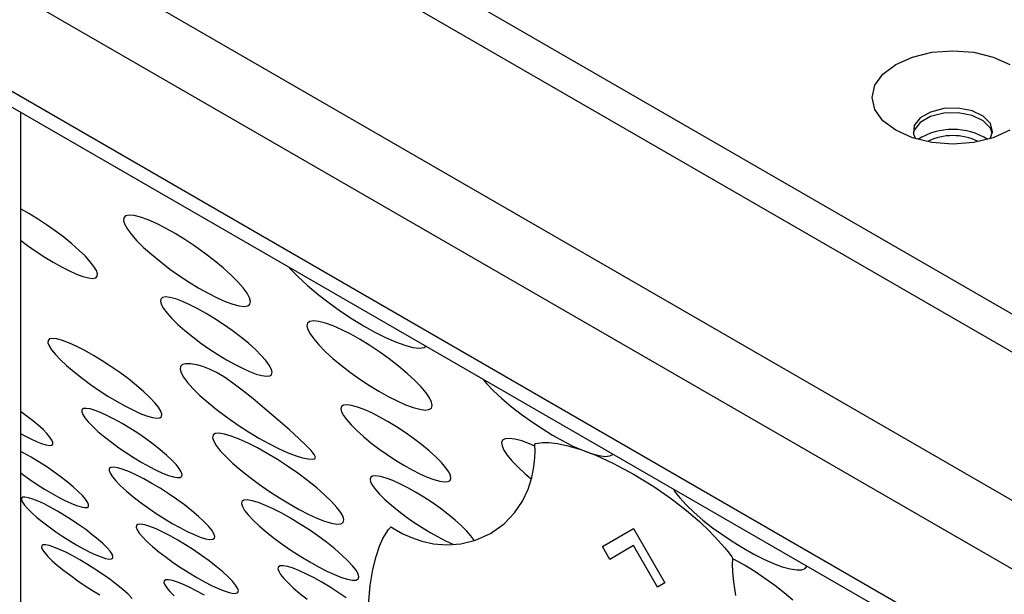
# Model space of a CAD drawing. Extents: x 0.6 to 73.6, y 1.3 to 52.9.
# Drawn here: x 25.2 to 26.8, y 47.9 to 48.8 of the extents above; entities that cross this region are included whole.
import ezdxf

# ---------------------------------------------------------------- set-up
doc = ezdxf.new("R2010")
doc.units = 0
doc.header["$LTSCALE"] = 1.5
doc.header["$MEASUREMENT"] = 0
doc.layers.get('0').update_dxf_attribs({"linetype": 'CONTINUOUS'})
doc.layers.add('LABEL', color=2, linetype='CONTINUOUS')

msp = doc.modelspace()

# ---------------------------------------------------------------- linework, layer by layer
for p, q in [((24.3604, 49.7816), (29.4524, 46.8421)), ((24.3604, 49.7191), (29.4524, 46.7796)), ((24.6135, 49.3294), (28.8558, 46.8804)), ((28.8111, 46.793), (24.5688, 49.242)), ((24.6236, 49.0462), (28.7563, 46.6605)), ((24.6395, 49.0112), (28.7721, 46.6255))]:
    msp.add_line(p, q)
at = {"flags": 128}
for points in [[(26.8271, 48.6576), (26.7996, 48.6454), (26.7676, 48.6377), (26.7332, 48.6351), (26.6989, 48.6377), (26.6669, 48.6454), (26.6394, 48.6576), (26.6183, 48.6734), (26.605, 48.6919), (26.6005, 48.7117), (26.605, 48.7316), (26.6183, 48.7501), (26.6394, 48.7659), (26.6669, 48.7781), (26.6989, 48.7858), (26.7332, 48.7884), (26.7676, 48.7858), (26.7996, 48.7781), (26.8271, 48.7659)], [(26.7945, 48.6438), (26.7984, 48.6549), (26.7951, 48.6686), (26.7834, 48.6807), (26.765, 48.6895), (26.7422, 48.6939), (26.7183, 48.6933), (26.6964, 48.6877), (26.6794, 48.6779), (26.6697, 48.6653), (26.6686, 48.6514), (26.6719, 48.6438)], [(26.7981, 48.6529), (26.7951, 48.6612), (26.7834, 48.6733), (26.765, 48.6821), (26.7422, 48.6865), (26.7183, 48.6859), (26.6964, 48.6803), (26.6794, 48.6705), (26.6697, 48.6579), (26.6683, 48.6529)]]:
    msp.add_lwpolyline(points, dxfattribs=at)
for centre, radius, start, end in [((26.7332, 48.5482), 0.1108, 58.6137, 121.3862), ((26.7332, 48.5558), 0.0931, 63.3799, 116.6202)]:
    msp.add_arc(centre, radius, start, end)
at = {"layer": 'LABEL'}
for p, q in [((25.1999, 48.6876), (25.1999, 47.4865)), ((25.2001, 48.5284), (25.1999, 48.5285)), ((25.2139, 48.5207), (25.2001, 48.5284)), ((25.2282, 48.512), (25.2139, 48.5207)), ((25.2427, 48.5025), (25.2282, 48.512)), ((25.37, 48.5139), (25.3695, 48.5091)), ((25.373, 48.517), (25.37, 48.5139)), ((25.3786, 48.5182), (25.373, 48.517)), ((25.3869, 48.5176), (25.3786, 48.5182)), ((25.3976, 48.5149), (25.3869, 48.5176)), ((25.41, 48.5104), (25.3976, 48.5149)), ((25.4238, 48.5043), (25.41, 48.5104)), ((25.2571, 48.4924), (25.2427, 48.5025)), ((25.3695, 48.5091), (25.3714, 48.5029)), ((25.3714, 48.5029), (25.3758, 48.4952)), ((25.3758, 48.4952), (25.3825, 48.4863)), ((25.4387, 48.4968), (25.4238, 48.5043)), ((25.4544, 48.488), (25.4387, 48.4968)), ((25.2712, 48.4818), (25.2571, 48.4924)), ((25.2846, 48.4708), (25.2712, 48.4818)), ((25.3825, 48.4863), (25.3915, 48.4762)), ((25.4705, 48.4781), (25.4544, 48.488)), ((25.4867, 48.4674), (25.4705, 48.4781)), ((25.1999, 48.4772), (25.2117, 48.4684)), ((25.2117, 48.4684), (25.2259, 48.4585)), ((25.2966, 48.4603), (25.2846, 48.4708)), ((25.3915, 48.4762), (25.4026, 48.4652)), ((25.4026, 48.4652), (25.4159, 48.4533)), ((25.5029, 48.4559), (25.4867, 48.4674)), ((25.2259, 48.4585), (25.2401, 48.4492)), ((25.2401, 48.4492), (25.254, 48.4407)), ((25.3067, 48.4505), (25.2966, 48.4603)), ((25.3148, 48.4417), (25.3067, 48.4505)), ((25.4159, 48.4533), (25.4306, 48.4412)), ((25.5185, 48.4439), (25.5029, 48.4559)), ((25.254, 48.4407), (25.2676, 48.4331)), ((25.2676, 48.4331), (25.2804, 48.4266)), ((25.3209, 48.4339), (25.3148, 48.4417)), ((25.3248, 48.4272), (25.3209, 48.4339)), ((25.4306, 48.4412), (25.4459, 48.4296)), ((25.4459, 48.4296), (25.4617, 48.4184)), ((25.5335, 48.4316), (25.5185, 48.4439)), ((25.5466, 48.4196), (25.5335, 48.4316)), ((25.6412, 48.4329), (25.6437, 48.4299)), ((25.6437, 48.4299), (25.6567, 48.4166)), ((25.2804, 48.4266), (25.2922, 48.4213)), ((25.2922, 48.4213), (25.3028, 48.4174)), ((25.3028, 48.4174), (25.3119, 48.4149)), ((25.3119, 48.4149), (25.319, 48.4142)), ((25.319, 48.4142), (25.3239, 48.4152)), ((25.3239, 48.4152), (25.3264, 48.4178)), ((25.3267, 48.4218), (25.3248, 48.4272)), ((25.3264, 48.4178), (25.3267, 48.4218)), ((25.4617, 48.4184), (25.4776, 48.4079)), ((25.5575, 48.4086), (25.5466, 48.4196)), ((25.6567, 48.4166), (25.6723, 48.4023)), ((25.4776, 48.4079), (25.4934, 48.3983)), ((25.4934, 48.3983), (25.5087, 48.3897)), ((25.5662, 48.3987), (25.5575, 48.4086)), ((25.5726, 48.3899), (25.5662, 48.3987)), ((25.6723, 48.4023), (25.6894, 48.3879)), ((25.4307, 48.3803), (25.4302, 48.3763)), ((25.4335, 48.3828), (25.4307, 48.3803)), ((25.4385, 48.3837), (25.4335, 48.3828)), ((25.4459, 48.3829), (25.4385, 48.3837)), ((25.4554, 48.3804), (25.4459, 48.3829)), ((25.4664, 48.3764), (25.4554, 48.3804)), ((25.5087, 48.3897), (25.5233, 48.3823)), ((25.5233, 48.3823), (25.5368, 48.3762)), ((25.5766, 48.3825), (25.5726, 48.3899)), ((25.5782, 48.3764), (25.5766, 48.3825)), ((25.6894, 48.3879), (25.7076, 48.3739)), ((25.4302, 48.3763), (25.4318, 48.371)), ((25.4318, 48.371), (25.4355, 48.3645)), ((25.4355, 48.3645), (25.4413, 48.3569)), ((25.4785, 48.3709), (25.4664, 48.3764)), ((25.4916, 48.3643), (25.4785, 48.3709)), ((25.5054, 48.3565), (25.4916, 48.3643)), ((25.5368, 48.3762), (25.549, 48.3718)), ((25.549, 48.3718), (25.5597, 48.369)), ((25.5597, 48.369), (25.5681, 48.3681)), ((25.5681, 48.3681), (25.574, 48.3691)), ((25.574, 48.3691), (25.5774, 48.3719)), ((25.5774, 48.3719), (25.5782, 48.3764)), ((25.7076, 48.3739), (25.7263, 48.3605)), ((25.4413, 48.3569), (25.4491, 48.3483)), ((25.4491, 48.3483), (25.4589, 48.3387)), ((25.5196, 48.3479), (25.5054, 48.3565)), ((25.5338, 48.3385), (25.5196, 48.3479)), ((25.7263, 48.3605), (25.7453, 48.3479)), ((25.7453, 48.3479), (25.7642, 48.3363)), ((25.4589, 48.3387), (25.4705, 48.3285)), ((25.548, 48.3285), (25.5338, 48.3385)), ((25.6722, 48.3407), (25.6711, 48.3363)), ((25.6711, 48.3363), (25.6724, 48.3304)), ((25.6758, 48.3435), (25.6722, 48.3407)), ((25.6819, 48.3444), (25.6758, 48.3435)), ((25.6907, 48.3435), (25.6819, 48.3444)), ((25.7017, 48.3406), (25.6907, 48.3435)), ((25.7144, 48.336), (25.7017, 48.3406)), ((25.7283, 48.3298), (25.7144, 48.336)), ((25.7642, 48.3363), (25.7827, 48.3259)), ((25.2528, 48.3155), (25.248, 48.3147)), ((25.26, 48.3146), (25.2528, 48.3155)), ((25.4705, 48.3285), (25.4834, 48.318)), ((25.4834, 48.318), (25.4969, 48.3078)), ((25.5617, 48.3181), (25.548, 48.3285)), ((25.5748, 48.3075), (25.5617, 48.3181)), ((25.6724, 48.3304), (25.6762, 48.3231)), ((25.6762, 48.3231), (25.6822, 48.3146)), ((25.7432, 48.3223), (25.7283, 48.3298)), ((25.7588, 48.3135), (25.7432, 48.3223)), ((25.7827, 48.3259), (25.8004, 48.317)), ((25.8004, 48.317), (25.8169, 48.3097)), ((25.2455, 48.3123), (25.2452, 48.3084)), ((25.2452, 48.3084), (25.2472, 48.3032)), ((25.248, 48.3147), (25.2455, 48.3123)), ((25.2472, 48.3032), (25.2513, 48.2967)), ((25.2694, 48.312), (25.26, 48.3146)), ((25.2804, 48.3078), (25.2694, 48.312)), ((25.2926, 48.3023), (25.2804, 48.3078)), ((25.3059, 48.2955), (25.2926, 48.3023)), ((25.4969, 48.3078), (25.5107, 48.2981)), ((25.5863, 48.2972), (25.5748, 48.3075)), ((25.6822, 48.3146), (25.6905, 48.3049)), ((25.6905, 48.3049), (25.7011, 48.2942)), ((25.7748, 48.3037), (25.7588, 48.3135)), ((25.7908, 48.2931), (25.7748, 48.3037)), ((25.8169, 48.3097), (25.832, 48.3042)), ((25.832, 48.3042), (25.8452, 48.3007)), ((25.8452, 48.3007), (25.856, 48.2995)), ((25.856, 48.2995), (25.8637, 48.3006)), ((25.8637, 48.3006), (25.8667, 48.3027)), ((25.2513, 48.2967), (25.2576, 48.2891)), ((25.2576, 48.2891), (25.2658, 48.2805)), ((25.3199, 48.2877), (25.3059, 48.2955)), ((25.3343, 48.2789), (25.3199, 48.2877)), ((25.5107, 48.2981), (25.5247, 48.289)), ((25.5247, 48.289), (25.5386, 48.2805)), ((25.5958, 48.2877), (25.5863, 48.2972)), ((25.6034, 48.2792), (25.5958, 48.2877)), ((25.7011, 48.2942), (25.7138, 48.2827)), ((25.8066, 48.2819), (25.7908, 48.2931)), ((25.2658, 48.2805), (25.276, 48.2709)), ((25.276, 48.2709), (25.2881, 48.2606)), ((25.3489, 48.2695), (25.3343, 48.2789)), ((25.3634, 48.2594), (25.3489, 48.2695)), ((25.4632, 48.2694), (25.4624, 48.2649)), ((25.4664, 48.2725), (25.4632, 48.2694)), ((25.4719, 48.274), (25.4664, 48.2725)), ((25.4797, 48.2739), (25.4719, 48.274)), ((25.4898, 48.2723), (25.4797, 48.2739)), ((25.5001, 48.2694), (25.4898, 48.2723)), ((25.511, 48.2651), (25.5001, 48.2694)), ((25.5386, 48.2805), (25.5521, 48.273)), ((25.5521, 48.273), (25.5649, 48.2664)), ((25.6089, 48.2717), (25.6034, 48.2792)), ((25.6124, 48.2653), (25.6089, 48.2717)), ((25.7138, 48.2827), (25.728, 48.2709)), ((25.728, 48.2709), (25.7429, 48.2595)), ((25.8218, 48.2701), (25.8066, 48.2819)), ((25.8361, 48.2581), (25.8218, 48.2701)), ((25.2881, 48.2606), (25.3014, 48.2501)), ((25.3775, 48.2489), (25.3634, 48.2594)), ((25.4624, 48.2649), (25.4641, 48.2589)), ((25.4641, 48.2589), (25.4681, 48.2516)), ((25.4681, 48.2516), (25.4746, 48.2429)), ((25.5226, 48.2593), (25.511, 48.2651)), ((25.5353, 48.2516), (25.5226, 48.2593)), ((25.5492, 48.2421), (25.5353, 48.2516)), ((25.5649, 48.2664), (25.5769, 48.2611)), ((25.5769, 48.2611), (25.5877, 48.257)), ((25.5877, 48.257), (25.5971, 48.2545)), ((25.5971, 48.2545), (25.6046, 48.2535)), ((25.6046, 48.2535), (25.6099, 48.2542)), ((25.6099, 48.2542), (25.6129, 48.2565)), ((25.6137, 48.2602), (25.6124, 48.2653)), ((25.6129, 48.2565), (25.6137, 48.2602)), ((25.7429, 48.2595), (25.7583, 48.2485)), ((25.8487, 48.2465), (25.8361, 48.2581)), ((25.3014, 48.2501), (25.3153, 48.2399)), ((25.3153, 48.2399), (25.3296, 48.23)), ((25.391, 48.2382), (25.3775, 48.2489)), ((25.403, 48.2279), (25.391, 48.2382)), ((25.4746, 48.2429), (25.4836, 48.233)), ((25.5647, 48.2305), (25.5492, 48.2421)), ((25.7583, 48.2485), (25.774, 48.2382)), ((25.774, 48.2382), (25.7896, 48.2287)), ((25.859, 48.2359), (25.8487, 48.2465)), ((25.8671, 48.2263), (25.859, 48.2359)), ((25.9611, 48.2482), (25.9666, 48.2414)), ((25.9666, 48.2414), (25.9779, 48.2295)), ((25.3296, 48.23), (25.3439, 48.2208)), ((25.3439, 48.2208), (25.358, 48.2122)), ((25.413, 48.2184), (25.403, 48.2279)), ((25.4211, 48.2099), (25.413, 48.2184)), ((25.4836, 48.233), (25.4951, 48.2219)), ((25.4951, 48.2219), (25.5091, 48.2097)), ((25.582, 48.2168), (25.5647, 48.2305)), ((25.7896, 48.2287), (25.8048, 48.2201)), ((25.8048, 48.2201), (25.8194, 48.2127)), ((25.8728, 48.218), (25.8671, 48.2263)), ((25.9779, 48.2295), (25.9916, 48.2167)), ((25.358, 48.2122), (25.3717, 48.2046)), ((25.3717, 48.2046), (25.3847, 48.1979)), ((25.427, 48.2024), (25.4211, 48.2099)), ((25.4309, 48.1961), (25.427, 48.2024)), ((25.5091, 48.2097), (25.5247, 48.1971)), ((25.6013, 48.2006), (25.582, 48.2168)), ((25.7281, 48.2036), (25.727, 48.2)), ((25.7313, 48.2058), (25.7281, 48.2036)), ((25.7368, 48.2064), (25.7313, 48.2058)), ((25.7445, 48.2054), (25.7368, 48.2064)), ((25.7543, 48.2027), (25.7445, 48.2054)), ((25.7655, 48.1985), (25.7543, 48.2027)), ((25.8194, 48.2127), (25.8331, 48.2066)), ((25.8331, 48.2066), (25.8456, 48.202)), ((25.8762, 48.2109), (25.8728, 48.218)), ((25.8757, 48.201), (25.8772, 48.2052)), ((25.8772, 48.2052), (25.8762, 48.2109)), ((25.9916, 48.2167), (26.007, 48.2037)), ((26.007, 48.2037), (26.0233, 48.191)), ((25.2089, 48.1891), (25.1999, 48.1956)), ((25.2196, 48.1808), (25.2089, 48.1891)), ((25.3012, 48.1982), (25.3008, 48.195)), ((25.3008, 48.195), (25.3025, 48.1905)), ((25.3035, 48.2001), (25.3012, 48.1982)), ((25.3025, 48.1905), (25.306, 48.185)), ((25.3079, 48.2006), (25.3035, 48.2001)), ((25.3144, 48.1997), (25.3079, 48.2006)), ((25.3228, 48.1972), (25.3144, 48.1997)), ((25.3325, 48.1935), (25.3228, 48.1972)), ((25.3434, 48.1885), (25.3325, 48.1935)), ((25.3551, 48.1825), (25.3434, 48.1885)), ((25.3847, 48.1979), (25.3967, 48.1924)), ((25.3967, 48.1924), (25.4075, 48.1882)), ((25.4075, 48.1882), (25.4169, 48.1855)), ((25.4293, 48.1851), (25.4321, 48.1874)), ((25.4326, 48.191), (25.4309, 48.1961)), ((25.4321, 48.1874), (25.4326, 48.191)), ((25.5247, 48.1971), (25.5411, 48.1849)), ((25.623, 48.182), (25.6013, 48.2006)), ((25.727, 48.2), (25.7281, 48.195)), ((25.7281, 48.195), (25.7313, 48.1889)), ((25.7313, 48.1889), (25.7365, 48.1816)), ((25.7778, 48.193), (25.7655, 48.1985)), ((25.7909, 48.1863), (25.7778, 48.193)), ((25.8045, 48.1787), (25.7909, 48.1863)), ((25.8456, 48.202), (25.8565, 48.199)), ((25.8565, 48.199), (25.8654, 48.1978)), ((25.8654, 48.1978), (25.8718, 48.1985)), ((25.8718, 48.1985), (25.8757, 48.201)), ((26.0233, 48.191), (26.0403, 48.1788)), ((25.2291, 48.1729), (25.2196, 48.1808)), ((25.2371, 48.1656), (25.2291, 48.1729)), ((25.306, 48.185), (25.3114, 48.1785)), ((25.3114, 48.1785), (25.3185, 48.1711)), ((25.3185, 48.1711), (25.3275, 48.1628)), ((25.3674, 48.1756), (25.3551, 48.1825)), ((25.3801, 48.1679), (25.3674, 48.1756)), ((25.4169, 48.1855), (25.4243, 48.1845)), ((25.4243, 48.1845), (25.4293, 48.1851)), ((25.5411, 48.1849), (25.558, 48.1732)), ((25.558, 48.1732), (25.5751, 48.1621)), ((25.6423, 48.1651), (25.623, 48.182)), ((25.7365, 48.1816), (25.7437, 48.1733)), ((25.7437, 48.1733), (25.7529, 48.1642)), ((25.8185, 48.1701), (25.8045, 48.1787)), ((25.8325, 48.1609), (25.8185, 48.1701)), ((26.0403, 48.1788), (26.0577, 48.1673)), ((25.1999, 48.1595), (25.2071, 48.1555)), ((25.2071, 48.1555), (25.2172, 48.1503)), ((25.2436, 48.159), (25.2371, 48.1656)), ((25.2485, 48.1533), (25.2436, 48.159)), ((25.3275, 48.1628), (25.3381, 48.1539)), ((25.3381, 48.1539), (25.3497, 48.1448)), ((25.3929, 48.1597), (25.3801, 48.1679)), ((25.4056, 48.1509), (25.3929, 48.1597)), ((25.5169, 48.1565), (25.516, 48.1523)), ((25.5203, 48.159), (25.5169, 48.1565)), ((25.5265, 48.1597), (25.5203, 48.159)), ((25.5354, 48.1584), (25.5265, 48.1597)), ((25.5467, 48.1551), (25.5354, 48.1584)), ((25.5597, 48.1501), (25.5467, 48.1551)), ((25.5751, 48.1621), (25.592, 48.1518)), ((25.6578, 48.1511), (25.6423, 48.1651)), ((25.7529, 48.1642), (25.764, 48.1542)), ((25.764, 48.1542), (25.7764, 48.1441)), ((25.8463, 48.1512), (25.8325, 48.1609)), ((26.0577, 48.1673), (26.075, 48.1566)), ((26.075, 48.1566), (26.0921, 48.147)), ((25.2172, 48.1503), (25.2265, 48.146)), ((25.2265, 48.146), (25.2348, 48.1427)), ((25.2348, 48.1427), (25.242, 48.1405)), ((25.242, 48.1405), (25.2476, 48.1396)), ((25.2476, 48.1396), (25.2513, 48.1401)), ((25.2518, 48.1484), (25.2485, 48.1533)), ((25.2513, 48.1401), (25.2532, 48.1417)), ((25.2533, 48.1445), (25.2518, 48.1484)), ((25.2532, 48.1417), (25.2533, 48.1445)), ((25.3497, 48.1448), (25.3619, 48.1358)), ((25.418, 48.1418), (25.4056, 48.1509)), ((25.4298, 48.1325), (25.418, 48.1418)), ((25.516, 48.1523), (25.5178, 48.1466)), ((25.5178, 48.1466), (25.522, 48.1394)), ((25.522, 48.1394), (25.5286, 48.1309)), ((25.5742, 48.1436), (25.5597, 48.1501)), ((25.5897, 48.1356), (25.5742, 48.1436)), ((25.592, 48.1518), (25.6084, 48.1426)), ((25.6084, 48.1426), (25.6242, 48.1346)), ((25.6697, 48.1398), (25.6578, 48.1511)), ((25.6782, 48.1311), (25.6697, 48.1398)), ((25.7764, 48.1441), (25.7895, 48.1342)), ((25.8597, 48.141), (25.8463, 48.1512)), ((25.8722, 48.1307), (25.8597, 48.141)), ((25.9929, 48.1483), (25.9912, 48.1443)), ((25.9912, 48.1443), (25.9919, 48.1388)), ((25.9919, 48.1388), (25.9949, 48.132)), ((25.9971, 48.1507), (25.9929, 48.1483)), ((26.0037, 48.1513), (25.9971, 48.1507)), ((26.0129, 48.1501), (26.0037, 48.1513)), ((26.0243, 48.147), (26.0129, 48.1501)), ((26.0372, 48.1422), (26.0243, 48.147)), ((26.046, 48.1383), (26.0372, 48.1422)), ((26.0458, 48.1422), (26.0471, 48.1427)), ((26.046, 48.1394), (26.0458, 48.1422)), ((26.0462, 48.1315), (26.046, 48.1394)), ((26.0471, 48.1427), (26.0514, 48.1436)), ((26.0514, 48.1436), (26.0587, 48.1443)), ((26.0587, 48.1443), (26.0691, 48.1442)), ((26.0691, 48.1442), (26.083, 48.1428)), ((26.083, 48.1428), (26.1003, 48.1392)), ((26.0921, 48.147), (26.1085, 48.1387)), ((26.1003, 48.1392), (26.1214, 48.1331)), ((26.1085, 48.1387), (26.124, 48.1318)), ((25.2058, 48.1267), (25.1999, 48.1298)), ((25.2174, 48.1203), (25.2058, 48.1267)), ((25.3619, 48.1358), (25.3744, 48.1273)), ((25.3744, 48.1273), (25.387, 48.1191)), ((25.4403, 48.1236), (25.4298, 48.1325)), ((25.4491, 48.1154), (25.4403, 48.1236)), ((25.5286, 48.1309), (25.5376, 48.1212)), ((25.5376, 48.1212), (25.5489, 48.1104)), ((25.6059, 48.1265), (25.5897, 48.1356)), ((25.6226, 48.1164), (25.6059, 48.1265)), ((25.6242, 48.1346), (25.6388, 48.1279)), ((25.6388, 48.1279), (25.652, 48.1229)), ((25.652, 48.1229), (25.6636, 48.1195)), ((25.6832, 48.1246), (25.6782, 48.1311)), ((25.6851, 48.1203), (25.6832, 48.1246)), ((25.7895, 48.1342), (25.803, 48.1246)), ((25.803, 48.1246), (25.8168, 48.1156)), ((25.8832, 48.1207), (25.8722, 48.1307)), ((25.9949, 48.132), (26.0003, 48.1239)), ((26.0003, 48.1239), (26.0079, 48.1146)), ((26.0458, 48.1195), (26.0462, 48.1315)), ((26.1214, 48.1331), (26.1463, 48.1236)), ((26.124, 48.1318), (26.1383, 48.1265)), ((26.1383, 48.1265), (26.1509, 48.123)), ((26.1463, 48.1236), (26.1752, 48.1102)), ((26.1509, 48.123), (26.1614, 48.1216)), ((26.1614, 48.1216), (26.1692, 48.1223)), ((26.1692, 48.1223), (26.1742, 48.125)), ((26.1742, 48.125), (26.1743, 48.1252)), ((25.2293, 48.1131), (25.2174, 48.1203)), ((25.2415, 48.1053), (25.2293, 48.1131)), ((25.2535, 48.0972), (25.2415, 48.1053)), ((25.387, 48.1191), (25.3995, 48.1116)), ((25.3995, 48.1116), (25.4115, 48.1048)), ((25.456, 48.1081), (25.4491, 48.1154)), ((25.4612, 48.1016), (25.456, 48.1081)), ((25.5489, 48.1104), (25.5625, 48.0988)), ((25.6394, 48.1055), (25.6226, 48.1164)), ((25.656, 48.0939), (25.6394, 48.1055)), ((25.6636, 48.1195), (25.673, 48.1177)), ((25.673, 48.1177), (25.6799, 48.117)), ((25.6799, 48.117), (25.6839, 48.1178)), ((25.6839, 48.1178), (25.6851, 48.1203)), ((25.8168, 48.1156), (25.8305, 48.1072)), ((25.8305, 48.1072), (25.844, 48.0997)), ((25.8922, 48.1116), (25.8832, 48.1207)), ((25.8992, 48.1035), (25.8922, 48.1116)), ((26.0079, 48.1146), (26.0178, 48.1044)), ((26.0442, 48.1043), (26.0458, 48.1195)), ((26.1752, 48.1102), (26.2084, 48.0923)), ((25.1999, 48.095), (25.2039, 48.0919)), ((25.2039, 48.0919), (25.2155, 48.0836)), ((25.2653, 48.0886), (25.2535, 48.0972)), ((25.3461, 48.1016), (25.3457, 48.0984)), ((25.3457, 48.0984), (25.3474, 48.0939)), ((25.3486, 48.1035), (25.3461, 48.1016)), ((25.3474, 48.0939), (25.3511, 48.0882)), ((25.3532, 48.104), (25.3486, 48.1035)), ((25.3601, 48.1029), (25.3532, 48.104)), ((25.369, 48.1002), (25.3601, 48.1029)), ((25.3793, 48.0962), (25.369, 48.1002)), ((25.3907, 48.0909), (25.3793, 48.0962)), ((25.4031, 48.0846), (25.3907, 48.0909)), ((25.4115, 48.1048), (25.423, 48.0989)), ((25.423, 48.0989), (25.4337, 48.094)), ((25.4337, 48.094), (25.4434, 48.0903)), ((25.4434, 48.0903), (25.4517, 48.0878)), ((25.4645, 48.0963), (25.4612, 48.1016)), ((25.4629, 48.0871), (25.4654, 48.0889)), ((25.4659, 48.092), (25.4645, 48.0963)), ((25.4654, 48.0889), (25.4659, 48.092)), ((25.5625, 48.0988), (25.5775, 48.0868)), ((25.6721, 48.082), (25.656, 48.0939)), ((25.7792, 48.0894), (25.776, 48.0875)), ((25.7845, 48.0899), (25.7792, 48.0894)), ((25.7921, 48.0888), (25.7845, 48.0899)), ((25.8015, 48.086), (25.7921, 48.0888)), ((25.844, 48.0997), (25.8568, 48.0931)), ((25.8568, 48.0931), (25.8689, 48.0877)), ((25.9042, 48.0963), (25.8992, 48.1035)), ((25.9071, 48.0903), (25.9042, 48.0963)), ((25.9079, 48.0855), (25.9071, 48.0903)), ((26.0178, 48.1044), (26.0299, 48.0932)), ((26.0299, 48.0932), (26.0401, 48.0847)), ((26.0407, 48.0867), (26.0442, 48.1043)), ((26.2084, 48.0923), (26.2415, 48.072)), ((25.2155, 48.0836), (25.2274, 48.0756)), ((25.2274, 48.0756), (25.2393, 48.068)), ((25.2766, 48.0799), (25.2653, 48.0886)), ((25.2867, 48.0716), (25.2766, 48.0799)), ((25.3511, 48.0882), (25.3567, 48.0814)), ((25.3567, 48.0814), (25.3642, 48.0737)), ((25.3642, 48.0737), (25.3736, 48.0652)), ((25.4161, 48.0773), (25.4031, 48.0846)), ((25.4295, 48.0692), (25.4161, 48.0773)), ((25.4517, 48.0878), (25.4583, 48.0867)), ((25.4583, 48.0867), (25.4629, 48.0871)), ((25.5775, 48.0868), (25.5933, 48.0752)), ((25.5933, 48.0752), (25.6095, 48.0639)), ((25.6873, 48.0697), (25.6721, 48.082)), ((25.776, 48.0875), (25.7749, 48.0842)), ((25.7749, 48.0842), (25.7758, 48.0796)), ((25.7758, 48.0796), (25.7788, 48.0739)), ((25.7788, 48.0739), (25.7837, 48.0671)), ((25.8123, 48.0819), (25.8015, 48.086)), ((25.8241, 48.0765), (25.8123, 48.0819)), ((25.8368, 48.0701), (25.8241, 48.0765)), ((25.8689, 48.0877), (25.8799, 48.0835)), ((25.8799, 48.0835), (25.8895, 48.0808)), ((25.8895, 48.0808), (25.8974, 48.0796)), ((25.8974, 48.0796), (25.9031, 48.0801)), ((25.9031, 48.0801), (25.9066, 48.0821)), ((25.9066, 48.0821), (25.9079, 48.0855)), ((26.0347, 48.0677), (26.0407, 48.0867)), ((25.2393, 48.068), (25.2511, 48.061)), ((25.2511, 48.061), (25.2624, 48.0546)), ((25.2951, 48.064), (25.2867, 48.0716)), ((25.3019, 48.0572), (25.2951, 48.064)), ((25.3071, 48.0512), (25.3019, 48.0572)), ((25.3736, 48.0652), (25.3848, 48.0558)), ((25.443, 48.0605), (25.4295, 48.0692)), ((25.4564, 48.0513), (25.443, 48.0605)), ((25.6095, 48.0639), (25.6259, 48.0533)), ((25.7007, 48.0581), (25.6873, 48.0697)), ((25.7117, 48.0474), (25.7007, 48.0581)), ((25.7837, 48.0671), (25.7906, 48.0593)), ((25.7906, 48.0593), (25.7994, 48.0506)), ((25.8499, 48.0627), (25.8368, 48.0701)), ((25.8634, 48.0545), (25.8499, 48.0627)), ((26.0256, 48.0481), (26.0347, 48.0677)), ((26.2415, 48.072), (26.2704, 48.0519)), ((26.2737, 48.0678), (26.2762, 48.0635)), ((26.2762, 48.0635), (26.2842, 48.0533)), ((25.2016, 48.0529), (25.2015, 48.0501)), ((25.2015, 48.0501), (25.2031, 48.0463)), ((25.2036, 48.0544), (25.2016, 48.0529)), ((25.2031, 48.0463), (25.2065, 48.0415)), ((25.2074, 48.0548), (25.2036, 48.0544)), ((25.2065, 48.0415), (25.2116, 48.0358)), ((25.2131, 48.0537), (25.2074, 48.0548)), ((25.2206, 48.0514), (25.2131, 48.0537)), ((25.2293, 48.0479), (25.2206, 48.0514)), ((25.2391, 48.0434), (25.2293, 48.0479)), ((25.2497, 48.0379), (25.2391, 48.0434)), ((25.2624, 48.0546), (25.2732, 48.0491)), ((25.2732, 48.0491), (25.2831, 48.0445)), ((25.2831, 48.0445), (25.292, 48.0409)), ((25.292, 48.0409), (25.2996, 48.0386)), ((25.3104, 48.0462), (25.3071, 48.0512)), ((25.312, 48.0423), (25.3104, 48.0462)), ((25.3118, 48.0395), (25.312, 48.0423)), ((25.3848, 48.0558), (25.397, 48.0463)), ((25.397, 48.0463), (25.4099, 48.037)), ((25.4695, 48.0418), (25.4564, 48.0513)), ((25.4819, 48.0321), (25.4695, 48.0418)), ((25.5643, 48.0476), (25.5635, 48.044)), ((25.5635, 48.044), (25.565, 48.0391)), ((25.5674, 48.0496), (25.5643, 48.0476)), ((25.573, 48.05), (25.5674, 48.0496)), ((25.581, 48.0487), (25.573, 48.05)), ((25.5912, 48.0457), (25.581, 48.0487)), ((25.6029, 48.0411), (25.5912, 48.0457)), ((25.6158, 48.0352), (25.6029, 48.0411)), ((25.6259, 48.0533), (25.6422, 48.0434)), ((25.6422, 48.0434), (25.6581, 48.0345)), ((25.7204, 48.0379), (25.7117, 48.0474)), ((25.7994, 48.0506), (25.8101, 48.0412)), ((25.8101, 48.0412), (25.822, 48.0316)), ((25.8769, 48.0457), (25.8634, 48.0545)), ((25.8901, 48.0364), (25.8769, 48.0457)), ((26.0127, 48.0289), (26.0256, 48.0481)), ((26.2704, 48.0519), (26.2953, 48.0326)), ((26.2842, 48.0533), (26.2947, 48.0419)), ((26.2947, 48.0419), (26.3077, 48.0295)), ((25.2116, 48.0358), (25.2183, 48.0292)), ((25.2183, 48.0292), (25.2265, 48.0219)), ((25.2609, 48.0316), (25.2497, 48.0379)), ((25.2725, 48.0247), (25.2609, 48.0316)), ((25.2842, 48.0172), (25.2725, 48.0247)), ((25.2996, 48.0386), (25.3056, 48.0375)), ((25.3056, 48.0375), (25.3097, 48.0378)), ((25.3097, 48.0378), (25.3118, 48.0395)), ((25.4099, 48.037), (25.4231, 48.028)), ((25.4231, 48.028), (25.4363, 48.0195)), ((25.4929, 48.0228), (25.4819, 48.0321)), ((25.565, 48.0391), (25.5686, 48.0328)), ((25.5686, 48.0328), (25.5745, 48.0254)), ((25.5745, 48.0254), (25.5825, 48.0169)), ((25.6297, 48.0281), (25.6158, 48.0352)), ((25.6442, 48.0199), (25.6297, 48.0281)), ((25.6581, 48.0345), (25.6733, 48.0268)), ((25.6733, 48.0268), (25.6874, 48.0203)), ((25.7266, 48.0296), (25.7204, 48.0379)), ((25.7305, 48.0226), (25.7266, 48.0296)), ((25.822, 48.0316), (25.8345, 48.0221)), ((25.9029, 48.0268), (25.8901, 48.0364)), ((25.9149, 48.0169), (25.9029, 48.0268)), ((25.9954, 48.0109), (26.0127, 48.0289)), ((26.2953, 48.0326), (26.3164, 48.0145)), ((26.3077, 48.0295), (26.3224, 48.0168)), ((25.2265, 48.0219), (25.2363, 48.0139)), ((25.2363, 48.0139), (25.2471, 48.0057)), ((25.2959, 48.0094), (25.2842, 48.0172)), ((25.3073, 48.0012), (25.2959, 48.0094)), ((25.3907, 48.0081), (25.3903, 48.0051)), ((25.3931, 48.0098), (25.3907, 48.0081)), ((25.3977, 48.0101), (25.3931, 48.0098)), ((25.4044, 48.0089), (25.3977, 48.0101)), ((25.413, 48.0063), (25.4044, 48.0089)), ((25.4363, 48.0195), (25.4495, 48.0116)), ((25.4495, 48.0116), (25.4622, 48.0045)), ((25.5021, 48.0143), (25.4929, 48.0228)), ((25.5094, 48.0067), (25.5021, 48.0143)), ((25.5825, 48.0169), (25.5926, 48.0075)), ((25.6591, 48.0109), (25.6442, 48.0199)), ((25.6741, 48.0012), (25.6591, 48.0109)), ((25.6874, 48.0203), (25.7002, 48.0153)), ((25.7002, 48.0153), (25.7115, 48.0119)), ((25.7115, 48.0119), (25.7205, 48.0105)), ((25.7205, 48.0105), (25.7269, 48.0109)), ((25.7269, 48.0109), (25.7306, 48.0131)), ((25.7318, 48.0171), (25.7305, 48.0226)), ((25.7306, 48.0131), (25.7318, 48.0171)), ((25.8345, 48.0221), (25.8476, 48.0131)), ((25.8476, 48.0131), (25.8608, 48.0045)), ((25.9254, 48.0075), (25.9149, 48.0169)), ((25.9731, 47.9951), (25.9954, 48.0109)), ((26.3164, 48.0145), (26.3338, 47.998)), ((26.3224, 48.0168), (26.3383, 48.0044)), ((25.2471, 48.0057), (25.2583, 47.9977)), ((25.2583, 47.9977), (25.2698, 47.99)), ((25.3182, 47.9929), (25.3073, 48.0012)), ((25.3278, 47.9849), (25.3182, 47.9929)), ((25.3903, 48.0051), (25.3918, 48.0009)), ((25.3918, 48.0009), (25.3953, 47.9955)), ((25.3953, 47.9955), (25.4007, 47.9892)), ((25.423, 48.0023), (25.413, 48.0063)), ((25.4341, 47.9971), (25.423, 48.0023)), ((25.4461, 47.991), (25.4341, 47.9971)), ((25.4622, 48.0045), (25.4743, 47.9983)), ((25.4743, 47.9983), (25.4856, 47.9931)), ((25.4856, 47.9931), (25.4957, 47.989)), ((25.5148, 48.0001), (25.5094, 48.0067)), ((25.5182, 47.9946), (25.5148, 48.0001)), ((25.5197, 47.9902), (25.5182, 47.9946)), ((25.5926, 48.0075), (25.6046, 47.9972)), ((25.6046, 47.9972), (25.618, 47.9867)), ((25.6889, 47.991), (25.6741, 48.0012)), ((25.796, 47.9865), (25.8012, 47.9956)), ((25.8012, 47.9956), (25.8055, 48.0016)), ((25.8055, 48.0016), (25.8084, 48.0048)), ((25.8084, 48.0048), (25.8094, 48.0058)), ((25.8094, 48.0058), (25.8118, 48.0042)), ((25.8118, 48.0042), (25.8185, 48.0001)), ((25.8185, 48.0001), (25.829, 47.9944)), ((25.829, 47.9944), (25.8431, 47.9882)), ((25.8608, 48.0045), (25.874, 47.9965)), ((25.874, 47.9965), (25.8869, 47.9892)), ((25.934, 47.9989), (25.9254, 48.0075)), ((25.9407, 47.9912), (25.934, 47.9989)), ((25.9483, 47.9837), (25.9731, 47.9951)), ((26.1569, 47.9733), (26.2084, 48.003)), ((26.2084, 48.003), (26.2598, 47.9138)), ((26.3338, 47.998), (26.3476, 47.9835)), ((26.3383, 48.0044), (26.3549, 47.9925)), ((26.3549, 47.9925), (26.3719, 47.9811)), ((25.237, 47.9761), (25.2349, 47.9745)), ((25.241, 47.9763), (25.237, 47.9761)), ((25.2472, 47.9752), (25.241, 47.9763)), ((25.2698, 47.99), (25.2813, 47.9827)), ((25.2813, 47.9827), (25.2927, 47.9759)), ((25.2927, 47.9759), (25.3037, 47.9697)), ((25.336, 47.9777), (25.3278, 47.9849)), ((25.3425, 47.9713), (25.336, 47.9777)), ((25.4007, 47.9892), (25.4079, 47.9819)), ((25.4079, 47.9819), (25.4169, 47.9737)), ((25.4586, 47.9839), (25.4461, 47.991)), ((25.4716, 47.9762), (25.4586, 47.9839)), ((25.4847, 47.9678), (25.4716, 47.9762)), ((25.4957, 47.989), (25.5045, 47.9863)), ((25.5045, 47.9863), (25.5115, 47.9851)), ((25.5115, 47.9851), (25.5163, 47.9854)), ((25.5163, 47.9854), (25.519, 47.9871)), ((25.519, 47.9871), (25.5197, 47.9902)), ((25.618, 47.9867), (25.632, 47.9763)), ((25.632, 47.9763), (25.6465, 47.9664)), ((25.7032, 47.9804), (25.6889, 47.991)), ((25.7168, 47.9697), (25.7032, 47.9804)), ((25.7904, 47.9738), (25.796, 47.9865)), ((25.8431, 47.9882), (25.86, 47.9824)), ((25.86, 47.9824), (25.8795, 47.9781)), ((25.8795, 47.9781), (25.901, 47.9762)), ((25.8869, 47.9892), (25.8992, 47.9829)), ((25.8992, 47.9829), (25.9109, 47.9776)), ((25.901, 47.9762), (25.9241, 47.9778)), ((25.9109, 47.9776), (25.9125, 47.977)), ((25.9241, 47.9778), (25.9483, 47.9837)), ((25.9454, 47.9846), (25.9407, 47.9912)), ((25.946, 47.9832), (25.9454, 47.9846)), ((26.3476, 47.9835), (26.3581, 47.9714)), ((26.3719, 47.9811), (26.389, 47.9706)), ((25.2349, 47.9745), (25.2347, 47.9718)), ((25.2347, 47.9718), (25.2364, 47.9678)), ((25.2364, 47.9678), (25.2399, 47.9629)), ((25.2399, 47.9629), (25.2452, 47.9569)), ((25.2551, 47.9726), (25.2472, 47.9752)), ((25.2644, 47.9688), (25.2551, 47.9726)), ((25.2748, 47.964), (25.2644, 47.9688)), ((25.286, 47.9582), (25.2748, 47.964)), ((25.3037, 47.9697), (25.3142, 47.9643)), ((25.3142, 47.9643), (25.3238, 47.9598)), ((25.3238, 47.9598), (25.3325, 47.9563)), ((25.3474, 47.9656), (25.3425, 47.9713)), ((25.3506, 47.9609), (25.3474, 47.9656)), ((25.3521, 47.9572), (25.3506, 47.9609)), ((25.4169, 47.9737), (25.4276, 47.9649)), ((25.4276, 47.9649), (25.4394, 47.9558)), ((25.4976, 47.959), (25.4847, 47.9678)), ((25.6465, 47.9664), (25.6612, 47.9569)), ((25.7287, 47.9594), (25.7168, 47.9697)), ((25.7385, 47.95), (25.7287, 47.9594)), ((25.7847, 47.957), (25.7904, 47.9738)), ((26.169, 47.9523), (26.1569, 47.9733)), ((26.2084, 47.9749), (26.169, 47.9523)), ((26.2477, 47.9068), (26.2084, 47.9749)), ((26.3581, 47.9714), (26.3653, 47.9623)), ((26.3653, 47.9623), (26.3696, 47.9565)), ((26.389, 47.9706), (26.406, 47.9611)), ((26.406, 47.9611), (26.4225, 47.9527)), ((25.2452, 47.9569), (25.2523, 47.9501)), ((25.2523, 47.9501), (25.261, 47.9425)), ((25.2978, 47.9515), (25.286, 47.9582)), ((25.3101, 47.9442), (25.2978, 47.9515)), ((25.3225, 47.9364), (25.3101, 47.9442)), ((25.3325, 47.9563), (25.3399, 47.954)), ((25.3399, 47.954), (25.3457, 47.9529)), ((25.3457, 47.9529), (25.3497, 47.9531)), ((25.3497, 47.9531), (25.3518, 47.9546)), ((25.3518, 47.9546), (25.3521, 47.9572)), ((25.4394, 47.9558), (25.4518, 47.9469)), ((25.4518, 47.9469), (25.4645, 47.9383)), ((25.5102, 47.9499), (25.4976, 47.959)), ((25.5221, 47.9406), (25.5102, 47.9499)), ((25.6612, 47.9569), (25.6758, 47.9481)), ((25.6758, 47.9481), (25.69, 47.9402)), ((25.7462, 47.9417), (25.7385, 47.95)), ((25.7796, 47.9357), (25.7847, 47.957)), ((26.3696, 47.9565), (26.3709, 47.9545)), ((26.3707, 47.9519), (26.3705, 47.9443)), ((26.3705, 47.9443), (26.3709, 47.9319)), ((26.3709, 47.9545), (26.3707, 47.9519)), ((26.3738, 47.952), (26.3709, 47.9535)), ((26.3905, 47.9426), (26.3738, 47.952)), ((26.4225, 47.9527), (26.4381, 47.9457)), ((26.4381, 47.9457), (26.4526, 47.9403)), ((25.261, 47.9425), (25.2713, 47.9341)), ((25.2713, 47.9341), (25.2826, 47.9256)), ((25.3348, 47.9281), (25.3225, 47.9364)), ((25.3468, 47.9196), (25.3348, 47.9281)), ((25.4645, 47.9383), (25.4773, 47.9301)), ((25.4773, 47.9301), (25.49, 47.9225)), ((25.5327, 47.9317), (25.5221, 47.9406)), ((25.5416, 47.9237), (25.5327, 47.9317)), ((25.6243, 47.94), (25.6235, 47.937)), ((25.6235, 47.937), (25.6247, 47.9328)), ((25.6272, 47.9417), (25.6243, 47.94)), ((25.6247, 47.9328), (25.6278, 47.9274)), ((25.6323, 47.9419), (25.6272, 47.9417)), ((25.6278, 47.9274), (25.633, 47.921)), ((25.6395, 47.9406), (25.6323, 47.9419)), ((25.6486, 47.9378), (25.6395, 47.9406)), ((25.659, 47.9336), (25.6486, 47.9378)), ((25.6705, 47.9283), (25.659, 47.9336)), ((25.6829, 47.9219), (25.6705, 47.9283)), ((25.69, 47.9402), (25.7036, 47.9332)), ((25.7036, 47.9332), (25.7163, 47.9273)), ((25.7163, 47.9273), (25.7278, 47.9227)), ((25.7518, 47.9344), (25.7462, 47.9417)), ((25.7552, 47.9284), (25.7518, 47.9344)), ((25.7563, 47.9236), (25.7552, 47.9284)), ((25.7753, 47.9094), (25.7796, 47.9357)), ((26.3709, 47.9319), (26.3725, 47.9147)), ((26.4074, 47.9323), (26.3905, 47.9426)), ((26.4241, 47.9212), (26.4074, 47.9323)), ((26.4526, 47.9403), (26.4657, 47.9366)), ((26.4657, 47.9366), (26.4767, 47.9349)), ((26.4767, 47.9349), (26.485, 47.9352)), ((26.485, 47.9352), (26.4906, 47.9374)), ((26.4906, 47.9374), (26.4932, 47.941)), ((25.2826, 47.9256), (25.2944, 47.9172)), ((25.2944, 47.9172), (25.3065, 47.9091)), ((25.3582, 47.9109), (25.3468, 47.9196)), ((25.3684, 47.9026), (25.3582, 47.9109)), ((25.4365, 47.9173), (25.436, 47.9145)), ((25.436, 47.9145), (25.4374, 47.9106)), ((25.4389, 47.9188), (25.4365, 47.9173)), ((25.4434, 47.919), (25.4389, 47.9188)), ((25.4499, 47.9177), (25.4434, 47.919)), ((25.4583, 47.9151), (25.4499, 47.9177)), ((25.468, 47.9111), (25.4583, 47.9151)), ((25.4788, 47.9061), (25.468, 47.9111)), ((25.49, 47.9225), (25.5024, 47.9155)), ((25.5024, 47.9155), (25.5141, 47.9095)), ((25.5486, 47.9165), (25.5416, 47.9237)), ((25.5537, 47.9102), (25.5486, 47.9165)), ((25.633, 47.921), (25.64, 47.9136)), ((25.64, 47.9136), (25.6489, 47.9053)), ((25.6958, 47.9147), (25.6829, 47.9219)), ((25.7091, 47.9067), (25.6958, 47.9147)), ((25.7278, 47.9227), (25.7378, 47.9196)), ((25.7378, 47.9196), (25.746, 47.9182)), ((25.746, 47.9182), (25.7518, 47.9184)), ((25.7518, 47.9184), (25.7552, 47.9203)), ((25.7552, 47.9203), (25.7563, 47.9236)), ((26.2598, 47.9138), (26.2477, 47.9068)), ((26.3725, 47.9147), (26.376, 47.8931)), ((26.4404, 47.9095), (26.4241, 47.9212)), ((25.3065, 47.9091), (25.3187, 47.9014)), ((25.3187, 47.9014), (25.3307, 47.8943)), ((25.377, 47.895), (25.3684, 47.9026)), ((25.3838, 47.8883), (25.377, 47.895)), ((25.4374, 47.9106), (25.4407, 47.9056)), ((25.4407, 47.9056), (25.4459, 47.8996)), ((25.4459, 47.8996), (25.4528, 47.8927)), ((25.4903, 47.9002), (25.4788, 47.9061)), ((25.5025, 47.8934), (25.4903, 47.9002)), ((25.5141, 47.9095), (25.525, 47.9044)), ((25.525, 47.9044), (25.5349, 47.9004)), ((25.5349, 47.9004), (25.5434, 47.8977)), ((25.5434, 47.8977), (25.5503, 47.8964)), ((25.5503, 47.8964), (25.555, 47.8966)), ((25.557, 47.905), (25.5537, 47.9102)), ((25.555, 47.8966), (25.5577, 47.8981)), ((25.5583, 47.901), (25.557, 47.905)), ((25.5577, 47.8981), (25.5583, 47.901)), ((25.6489, 47.9053), (25.6596, 47.8963)), ((25.6596, 47.8963), (25.6714, 47.887)), ((25.7224, 47.8981), (25.7091, 47.9067)), ((25.7356, 47.8891), (25.7224, 47.8981)), ((25.7724, 47.8777), (25.7753, 47.9094)), ((26.4558, 47.8974), (26.4404, 47.9095)), ((26.4701, 47.8851), (26.4558, 47.8974))]:
    msp.add_line(p, q, dxfattribs=at)

doc.saveas('drawing.dxf')
